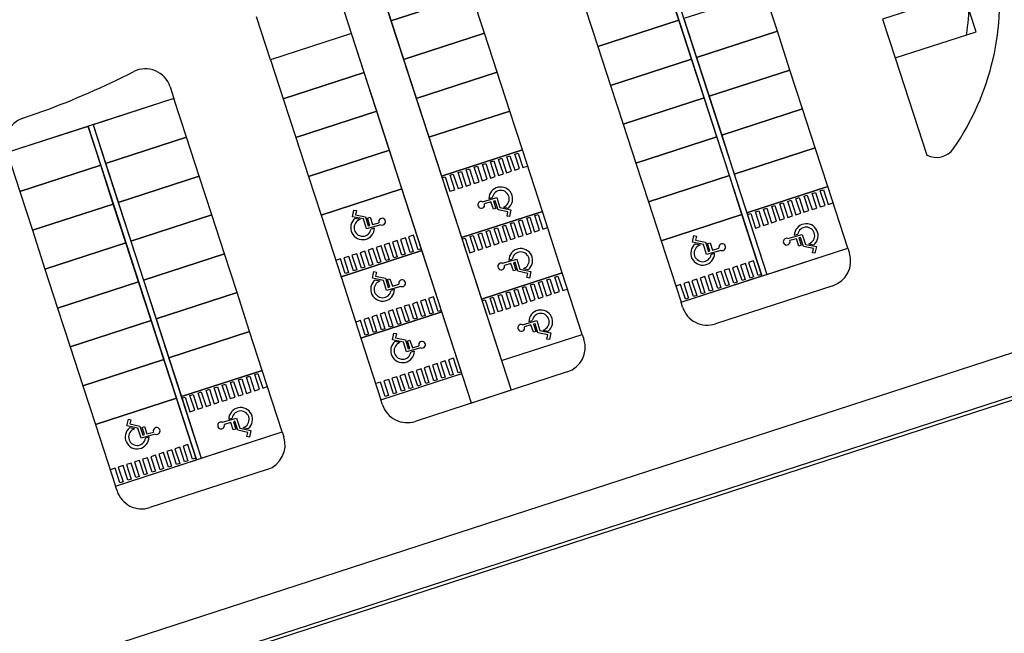
# Model space of a CAD drawing. Units: millimetres. Extents: x 0 to 15.7, y 0 to 7.5.
# Drawn here: x 10.1 to 10.2, y 5.7 to 5.8 of the extents above; entities that cross this region are included whole.
import ezdxf
from ezdxf.enums import TextEntityAlignment as Align

# ---------------------------------------------------------------- set-up
doc = ezdxf.new("R2010")
doc.units = ezdxf.units.MM
doc.header["$LTSCALE"] = 0.125
for name, color, linetype in [('croquis', 9, 'Continuous'), ('PPLANO', 1, 'Continuous'), ('TEXTOS-PPLANO', 52, 'Continuous')]:
    doc.layers.add(name, color=color, linetype=linetype)
doc.styles.add('T-P', font='ARIBLK.TTF', dxfattribs={"height": 0.0045})
doc.styles.add('TEX', font='ARIALN.TTF', dxfattribs={"height": 0.325})

# ---------------------------------------------------------------- blocks, each defined once
blk = doc.blocks.new('solapa60-90')
at = {"layer": 'croquis'}
for p, q in [((404.6963, 233.4718, 0), (405.5285, 230.9108, 0)), ((404.7172, 233.4786, 0), (405.5493, 230.9176, 0)), ((403.8048, 232.4646, 0), (404.4667, 230.4273, 0)), ((404.2996, 230.373, 0), (403.6645, 232.3278, 0)), ((403.852, 232.3193, 0), (404.426, 230.5526, 0)), ((403.4493, 231.8251, 0), (403.3902, 232.0069, 0)), ((403.7917, 231.9363, 0), (403.4493, 231.8251, 0)), ((404.2589, 230.4983, 0), (403.7917, 231.9363, 0)), ((406.0922, 231.8331, 0), (406.2257, 231.4223, 0)), ((403.0244, 231.7114, 0), (403.0405, 231.662, 0)), ((403.0405, 231.662, 0), (402.3348, 231.4327, 0)), ((402.4007, 231.5781, 0), (402.4864, 231.6079, 0)), ((402.6772, 231.5439, 0), (403.1356, 230.1333, 0)), ((402.6981, 231.5507, 0), (403.1564, 230.1401, 0)), ((404.5147, 231.4445, 0), (404.1723, 231.3332, 0)), ((404.4485, 231.4154, 0), (404.4622, 231.4198, 0)), ((404.4622, 231.4198, 0), (404.4822, 231.3582, 0)), ((404.4827, 231.4265, 0), (404.4964, 231.431, 0)), ((404.5027, 231.3649, 0), (404.4827, 231.4265, 0)), ((404.4964, 231.431, 0), (404.5164, 231.3693, 0)), ((404.5993, 231.1843, 0), (404.5147, 231.4445, 0)), ((404.5993, 231.1843, 0), (404.5147, 231.4445, 0)), ((404.3115, 231.3709, 0), (404.3252, 231.3753, 0)), ((404.3252, 231.3753, 0), (404.3452, 231.3137, 0)), ((404.3458, 231.382, 0), (404.3595, 231.3865, 0)), ((404.3658, 231.3204, 0), (404.3458, 231.382, 0)), ((404.3595, 231.3865, 0), (404.3795, 231.3248, 0)), ((404.38, 231.3931, 0), (404.3937, 231.3976, 0)), ((404.4, 231.3315, 0), (404.38, 231.3931, 0)), ((404.3937, 231.3976, 0), (404.4137, 231.336, 0)), ((404.4142, 231.4043, 0), (404.4279, 231.4087, 0)), ((404.4343, 231.3426, 0), (404.4142, 231.4043, 0)), ((404.4279, 231.4087, 0), (404.448, 231.3471, 0)), ((404.4685, 231.3538, 0), (404.4485, 231.4154, 0)), ((404.5164, 231.3693, 0), (404.537, 231.376, 0)), ((404.1723, 231.3332, 0), (404.2569, 231.073, 0)), ((404.2088, 231.3375, 0), (404.2225, 231.342, 0)), ((404.2288, 231.2759, 0), (404.2088, 231.3375, 0)), ((404.2225, 231.342, 0), (404.2425, 231.2803, 0)), ((404.243, 231.3486, 0), (404.2567, 231.3531, 0)), ((404.2631, 231.287, 0), (404.243, 231.3486, 0)), ((404.2567, 231.3531, 0), (404.2768, 231.2915, 0)), ((404.2773, 231.3598, 0), (404.291, 231.3642, 0)), ((404.2973, 231.2981, 0), (404.2773, 231.3598, 0)), ((404.291, 231.3642, 0), (404.311, 231.3026, 0)), ((404.3315, 231.3093, 0), (404.3115, 231.3709, 0)), ((404.4137, 231.336, 0), (404.4343, 231.3426, 0)), ((404.448, 231.3471, 0), (404.4685, 231.3538, 0)), ((404.4822, 231.3582, 0), (404.5027, 231.3649, 0)), ((404.1746, 231.3264, 0), (404.1883, 231.3309, 0)), ((404.1883, 231.3309, 0), (404.2083, 231.2692, 0)), ((404.2768, 231.2915, 0), (404.2973, 231.2981, 0)), ((404.311, 231.3026, 0), (404.3315, 231.3093, 0)), ((404.3452, 231.3137, 0), (404.3658, 231.3204, 0)), ((404.3795, 231.3248, 0), (404.4, 231.3315, 0)), ((404.0053, 231.279, 0), (403.6629, 231.1677, 0)), ((404.0898, 231.0188, 0), (404.0053, 231.279, 0)), ((404.2083, 231.2692, 0), (404.2288, 231.2759, 0)), ((404.2425, 231.2803, 0), (404.2631, 231.287, 0)), ((405.8072, 231.2891, 0), (405.4648, 231.1778, 0)), ((405.7067, 231.2489, 0), (405.7204, 231.2533, 0)), ((405.7204, 231.2533, 0), (405.7404, 231.1917, 0)), ((405.7409, 231.26, 0), (405.7546, 231.2644, 0)), ((405.7609, 231.1983, 0), (405.7409, 231.26, 0)), ((405.7546, 231.2644, 0), (405.7746, 231.2028, 0)), ((405.7752, 231.2711, 0), (405.7889, 231.2756, 0)), ((405.7952, 231.2095, 0), (405.7752, 231.2711, 0)), ((405.7889, 231.2756, 0), (405.8089, 231.2139, 0)), ((405.8917, 231.0289, 0), (405.8072, 231.2891, 0)), ((405.8917, 231.0289, 0), (405.8072, 231.2891, 0)), ((404.3461, 231.2249, 0), (404.4063, 231.2424, 0)), ((404.382, 231.224, 0), (404.3543, 231.216, 0)), ((404.3728, 231.2383, 0), (404.3877, 231.2426, 0)), ((404.3921, 231.1929, 0), (404.382, 231.224, 0)), ((404.3992, 231.2291, 0), (404.3923, 231.2271, 0)), ((404.3923, 231.2271, 0), (404.4023, 231.1962, 0)), ((404.4117, 231.1909, 0), (404.3992, 231.2291, 0)), ((404.4063, 231.2424, 0), (404.42, 231.2001, 0)), ((405.5697, 231.2044, 0), (405.5834, 231.2088, 0)), ((405.5834, 231.2088, 0), (405.6034, 231.1472, 0)), ((405.604, 231.2155, 0), (405.6177, 231.2199, 0)), ((405.624, 231.1539, 0), (405.604, 231.2155, 0)), ((405.6177, 231.2199, 0), (405.6377, 231.1583, 0)), ((405.6382, 231.2266, 0), (405.6519, 231.2311, 0)), ((405.6582, 231.165, 0), (405.6382, 231.2266, 0)), ((405.6519, 231.2311, 0), (405.6719, 231.1694, 0)), ((405.6724, 231.2377, 0), (405.6861, 231.2422, 0)), ((405.6925, 231.1761, 0), (405.6724, 231.2377, 0)), ((405.6861, 231.2422, 0), (405.7062, 231.1806, 0)), ((405.7267, 231.1872, 0), (405.7067, 231.2489, 0)), ((405.7746, 231.2028, 0), (405.7952, 231.2095, 0)), ((405.8089, 231.2139, 0), (405.8294, 231.2206, 0)), ((403.6629, 231.1677, 0), (403.7474, 230.9075, 0)), ((403.6629, 231.1677, 0), (403.7474, 230.9075, 0)), ((403.7958, 231.1617, 0), (403.8018, 231.1899, 0)), ((403.8018, 231.1899, 0), (403.8124, 231.1876, 0)), ((403.8124, 231.1876, 0), (403.8086, 231.17, 0)), ((403.8086, 231.17, 0), (403.8505, 231.1611, 0)), ((404.5993, 231.1843, 0), (404.2569, 231.073, 0)), ((404.2569, 231.073, 0), (404.5993, 231.1843, 0)), ((404.4023, 231.1962, 0), (404.3921, 231.1929, 0)), ((404.4535, 231.182, 0), (404.4117, 231.1909, 0)), ((404.42, 231.2001, 0), (404.4663, 231.1903, 0)), ((404.4343, 231.2026, 0), (404.4555, 231.1981, 0)), ((404.4498, 231.1644, 0), (404.4535, 231.182, 0)), ((404.4663, 231.1903, 0), (404.4603, 231.1621, 0)), ((404.5673, 231.1663, 0), (404.581, 231.1708, 0)), ((404.5873, 231.1047, 0), (404.5673, 231.1663, 0)), ((404.581, 231.1708, 0), (404.601, 231.1091, 0)), ((404.6838, 230.9241, 0), (404.5993, 231.1843, 0)), ((404.6838, 230.9241, 0), (404.5993, 231.1843, 0)), ((405.4439, 231.171, 0), (405.1015, 231.0598, 0)), ((405.5285, 230.9108, 0), (405.4439, 231.171, 0)), ((405.4648, 231.1778, 0), (405.5493, 230.9176, 0)), ((405.467, 231.171, 0), (405.4807, 231.1754, 0)), ((405.4807, 231.1754, 0), (405.5007, 231.1138, 0)), ((405.5013, 231.1821, 0), (405.5149, 231.1866, 0)), ((405.5213, 231.1205, 0), (405.5013, 231.1821, 0)), ((405.5149, 231.1866, 0), (405.535, 231.1249, 0)), ((405.5355, 231.1932, 0), (405.5492, 231.1977, 0)), ((405.5555, 231.1316, 0), (405.5355, 231.1932, 0)), ((405.5492, 231.1977, 0), (405.5692, 231.1361, 0)), ((405.5898, 231.1427, 0), (405.5697, 231.2044, 0)), ((405.6719, 231.1694, 0), (405.6925, 231.1761, 0)), ((405.7062, 231.1806, 0), (405.7267, 231.1872, 0)), ((405.7404, 231.1917, 0), (405.7609, 231.1983, 0)), ((403.8422, 231.1519, 0), (403.7958, 231.1617, 0)), ((403.8278, 231.1494, 0), (403.8067, 231.1539, 0)), ((403.8559, 231.1096, 0), (403.8422, 231.1519, 0)), ((403.8505, 231.1611, 0), (403.8629, 231.1229, 0)), ((403.9161, 231.1271, 0), (403.8559, 231.1096, 0)), ((403.8598, 231.1558, 0), (403.8701, 231.1591, 0)), ((403.8698, 231.1249, 0), (403.8598, 231.1558, 0)), ((403.8629, 231.1229, 0), (403.8698, 231.1249, 0)), ((403.8701, 231.1591, 0), (403.8802, 231.128, 0)), ((403.8802, 231.128, 0), (403.9079, 231.136, 0)), ((404.4303, 231.1218, 0), (404.444, 231.1263, 0)), ((404.444, 231.1263, 0), (404.464, 231.0646, 0)), ((404.4603, 231.1621, 0), (404.4498, 231.1644, 0)), ((404.4645, 231.1329, 0), (404.4782, 231.1374, 0)), ((404.4846, 231.0713, 0), (404.4645, 231.1329, 0)), ((404.4782, 231.1374, 0), (404.4983, 231.0758, 0)), ((404.4988, 231.1441, 0), (404.5125, 231.1485, 0)), ((404.5188, 231.0824, 0), (404.4988, 231.1441, 0)), ((404.5125, 231.1485, 0), (404.5325, 231.0869, 0)), ((404.533, 231.1552, 0), (404.5467, 231.1596, 0)), ((404.553, 231.0936, 0), (404.533, 231.1552, 0)), ((404.5467, 231.1596, 0), (404.5667, 231.098, 0)), ((405.535, 231.1249, 0), (405.5555, 231.1316, 0)), ((405.5692, 231.1361, 0), (405.5898, 231.1427, 0)), ((405.6034, 231.1472, 0), (405.624, 231.1539, 0)), ((405.6377, 231.1583, 0), (405.6582, 231.165, 0)), ((403.8893, 231.1137, 0), (403.8745, 231.1094, 0)), ((404.0539, 231.0828, 0), (404.0333, 231.0761, 0)), ((404.0739, 231.0211, 0), (404.0539, 231.0828, 0)), ((404.3276, 231.0884, 0), (404.3413, 231.0929, 0)), ((404.3476, 231.0268, 0), (404.3276, 231.0884, 0)), ((404.3413, 231.0929, 0), (404.3613, 231.0313, 0)), ((404.3618, 231.0996, 0), (404.3755, 231.104, 0)), ((404.3819, 231.0379, 0), (404.3618, 231.0996, 0)), ((404.3755, 231.104, 0), (404.3956, 231.0424, 0)), ((404.3961, 231.1107, 0), (404.4098, 231.1151, 0)), ((404.4161, 231.0491, 0), (404.3961, 231.1107, 0)), ((404.4098, 231.1151, 0), (404.4298, 231.0535, 0)), ((404.4503, 231.0602, 0), (404.4303, 231.1218, 0)), ((404.4983, 231.0758, 0), (404.5188, 231.0824, 0)), ((404.5325, 231.0869, 0), (404.553, 231.0936, 0)), ((404.5667, 231.098, 0), (404.5873, 231.1047, 0)), ((404.601, 231.1091, 0), (404.6215, 231.1158, 0)), ((405.5007, 231.1138, 0), (405.5213, 231.1205, 0)), ((405.6385, 231.0694, 0), (405.6987, 231.0869, 0)), ((405.6653, 231.0828, 0), (405.6801, 231.0872, 0)), ((405.6987, 231.0869, 0), (405.7124, 231.0447, 0)), ((403.9512, 231.0494, 0), (403.9306, 231.0427, 0)), ((403.9306, 231.0427, 0), (403.9506, 230.9811, 0)), ((403.9712, 230.9878, 0), (403.9512, 231.0494, 0)), ((403.9854, 231.0605, 0), (403.9648, 231.0539, 0)), ((403.9648, 231.0539, 0), (403.9849, 230.9922, 0)), ((404.0054, 230.9989, 0), (403.9854, 231.0605, 0)), ((404.0196, 231.0717, 0), (403.9991, 231.065, 0)), ((403.9991, 231.065, 0), (404.0191, 231.0033, 0)), ((404.0397, 231.01, 0), (404.0196, 231.0717, 0)), ((404.0333, 231.0761, 0), (404.0533, 231.0145, 0)), ((404.2569, 231.073, 0), (404.3414, 230.8128, 0)), ((404.2591, 231.0662, 0), (404.2728, 231.0706, 0)), ((404.2728, 231.0706, 0), (404.2928, 231.009, 0)), ((404.2934, 231.0773, 0), (404.3071, 231.0818, 0)), ((404.3134, 231.0157, 0), (404.2934, 231.0773, 0)), ((404.3071, 231.0818, 0), (404.3271, 231.0201, 0)), ((404.3956, 231.0424, 0), (404.4161, 231.0491, 0)), ((404.4298, 231.0535, 0), (404.4503, 231.0602, 0)), ((404.464, 231.0646, 0), (404.4846, 231.0713, 0)), ((405.1015, 231.0598, 0), (405.1861, 230.7996, 0)), ((405.1015, 231.0598, 0), (405.1861, 230.7996, 0)), ((405.2345, 231.0538, 0), (405.2405, 231.082, 0)), ((405.2808, 231.0439, 0), (405.2345, 231.0538, 0)), ((405.2405, 231.082, 0), (405.251, 231.0797, 0)), ((405.2665, 231.0415, 0), (405.2453, 231.046, 0)), ((405.251, 231.0797, 0), (405.2473, 231.0621, 0)), ((405.2473, 231.0621, 0), (405.2891, 231.0532, 0)), ((405.2945, 231.0017, 0), (405.2808, 231.0439, 0)), ((405.2891, 231.0532, 0), (405.3016, 231.015, 0)), ((405.2985, 231.0478, 0), (405.3087, 231.0512, 0)), ((405.3085, 231.017, 0), (405.2985, 231.0478, 0)), ((405.3087, 231.0512, 0), (405.3188, 231.02, 0)), ((405.6744, 231.0686, 0), (405.6467, 231.0606, 0)), ((405.6845, 231.0375, 0), (405.6744, 231.0686, 0)), ((405.6948, 231.0408, 0), (405.6845, 231.0375, 0)), ((405.6917, 231.0736, 0), (405.6848, 231.0716, 0)), ((405.6848, 231.0716, 0), (405.6948, 231.0408, 0)), ((405.7041, 231.0355, 0), (405.6917, 231.0736, 0)), ((405.7124, 231.0447, 0), (405.7588, 231.0349, 0)), ((405.7268, 231.0472, 0), (405.7479, 231.0427, 0)), ((404.0898, 231.0188, 0), (403.7474, 230.9075, 0)), ((403.7474, 230.9075, 0), (404.0898, 231.0188, 0)), ((403.8142, 231.0049, 0), (403.7937, 230.9982, 0)), ((403.8342, 230.9433, 0), (403.8142, 231.0049, 0)), ((403.8484, 231.016, 0), (403.8279, 231.0094, 0)), ((403.8279, 231.0094, 0), (403.8479, 230.9477, 0)), ((403.8685, 230.9544, 0), (403.8484, 231.016, 0)), ((403.8827, 231.0272, 0), (403.8621, 231.0205, 0)), ((403.8621, 231.0205, 0), (403.8822, 230.9589, 0)), ((403.9027, 230.9655, 0), (403.8827, 231.0272, 0)), ((403.9169, 231.0383, 0), (403.8964, 231.0316, 0)), ((403.8964, 231.0316, 0), (403.9164, 230.97, 0)), ((403.9369, 230.9767, 0), (403.9169, 231.0383, 0)), ((404.0191, 231.0033, 0), (404.0054, 230.9989, 0)), ((404.0533, 231.0145, 0), (404.0397, 231.01, 0)), ((404.0876, 231.0256, 0), (404.0739, 231.0211, 0)), ((404.1744, 230.7585, 0), (404.0898, 231.0188, 0)), ((404.2928, 231.009, 0), (404.3134, 231.0157, 0)), ((404.3271, 231.0201, 0), (404.3476, 231.0268, 0)), ((404.3613, 231.0313, 0), (404.3819, 231.0379, 0)), ((405.1861, 230.7996, 0), (405.8917, 231.0289, 0)), ((405.3547, 231.0192, 0), (405.2945, 231.0017, 0)), ((405.3016, 231.015, 0), (405.3085, 231.017, 0)), ((405.328, 231.0058, 0), (405.3131, 231.0015, 0)), ((405.3188, 231.02, 0), (405.3465, 231.0281, 0)), ((405.5493, 230.9176, 0), (405.8917, 231.0289, 0)), ((405.746, 231.0266, 0), (405.7041, 231.0355, 0)), ((405.7422, 231.009, 0), (405.746, 231.0266, 0)), ((405.7528, 231.0067, 0), (405.7422, 231.009, 0)), ((405.7588, 231.0349, 0), (405.7528, 231.0067, 0)), ((405.8917, 231.0289, 0), (405.8985, 231.008, 0)), ((403.7457, 230.9827, 0), (403.7252, 230.976, 0)), ((403.7657, 230.921, 0), (403.7457, 230.9827, 0)), ((403.78, 230.9938, 0), (403.7594, 230.9871, 0)), ((403.7594, 230.9871, 0), (403.7794, 230.9255, 0)), ((403.8, 230.9322, 0), (403.78, 230.9938, 0)), ((403.7937, 230.9982, 0), (403.8137, 230.9366, 0)), ((403.8822, 230.9589, 0), (403.8685, 230.9544, 0)), ((403.9164, 230.97, 0), (403.9027, 230.9655, 0)), ((403.9506, 230.9811, 0), (403.9369, 230.9767, 0)), ((403.9849, 230.9922, 0), (403.9712, 230.9878, 0)), ((404.4306, 230.9646, 0), (404.4908, 230.9821, 0)), ((404.4665, 230.9638, 0), (404.4388, 230.9558, 0)), ((404.4574, 230.978, 0), (404.4722, 230.9824, 0)), ((404.4766, 230.9327, 0), (404.4665, 230.9638, 0)), ((404.4838, 230.9689, 0), (404.4769, 230.9668, 0)), ((404.4769, 230.9668, 0), (404.4869, 230.936, 0)), ((404.4962, 230.9307, 0), (404.4838, 230.9689, 0)), ((404.4908, 230.9821, 0), (404.5045, 230.9399, 0)), ((405.4583, 230.9637, 0), (405.4377, 230.9571, 0)), ((405.4783, 230.9021, 0), (405.4583, 230.9637, 0)), ((405.4925, 230.9749, 0), (405.472, 230.9682, 0)), ((405.472, 230.9682, 0), (405.492, 230.9066, 0)), ((405.5125, 230.9132, 0), (405.4925, 230.9749, 0)), ((407.6409, 230.9276, 0), (402.0019, 229.0954, 0)), ((403.7794, 230.9255, 0), (403.7657, 230.921, 0)), ((403.8137, 230.9366, 0), (403.8, 230.9322, 0)), ((403.8479, 230.9477, 0), (403.8342, 230.9433, 0)), ((403.8804, 230.9015, 0), (403.8864, 230.9297, 0)), ((403.8864, 230.9297, 0), (403.8969, 230.9274, 0)), ((403.8969, 230.9274, 0), (403.8932, 230.9098, 0)), ((404.6838, 230.9241, 0), (404.3414, 230.8128, 0)), ((404.3414, 230.8128, 0), (404.6838, 230.9241, 0)), ((404.4869, 230.936, 0), (404.4766, 230.9327, 0)), ((404.5381, 230.9218, 0), (404.4962, 230.9307, 0)), ((404.5045, 230.9399, 0), (404.5509, 230.9301, 0)), ((404.5189, 230.9424, 0), (404.54, 230.9379, 0)), ((404.5343, 230.9042, 0), (404.5381, 230.9218, 0)), ((404.5509, 230.9301, 0), (404.5449, 230.9019, 0)), ((404.7684, 230.6639, 0), (404.6838, 230.9241, 0)), ((404.7684, 230.6639, 0), (404.6838, 230.9241, 0)), ((405.3213, 230.9192, 0), (405.3008, 230.9126, 0)), ((405.3413, 230.8576, 0), (405.3213, 230.9192, 0)), ((405.3556, 230.9304, 0), (405.335, 230.9237, 0)), ((405.335, 230.9237, 0), (405.355, 230.8621, 0)), ((405.3756, 230.8687, 0), (405.3556, 230.9304, 0)), ((405.3898, 230.9415, 0), (405.3692, 230.9348, 0)), ((405.3692, 230.9348, 0), (405.3893, 230.8732, 0)), ((405.4098, 230.8799, 0), (405.3898, 230.9415, 0)), ((405.424, 230.9526, 0), (405.4035, 230.9459, 0)), ((405.4035, 230.9459, 0), (405.4235, 230.8843, 0)), ((405.4441, 230.891, 0), (405.424, 230.9526, 0)), ((405.4377, 230.9571, 0), (405.4578, 230.8954, 0)), ((405.5262, 230.9177, 0), (405.5125, 230.9132, 0)), ((403.7474, 230.9075, 0), (403.832, 230.6473, 0)), ((403.7474, 230.9075, 0), (403.832, 230.6473, 0)), ((403.9267, 230.8916, 0), (403.8804, 230.9015, 0)), ((403.9124, 230.8892, 0), (403.8912, 230.8937, 0)), ((403.8932, 230.9098, 0), (403.935, 230.9009, 0)), ((403.9404, 230.8494, 0), (403.9267, 230.8916, 0)), ((403.935, 230.9009, 0), (403.9475, 230.8627, 0)), ((403.9444, 230.8956, 0), (403.9546, 230.8989, 0)), ((403.9544, 230.8647, 0), (403.9444, 230.8956, 0)), ((403.9546, 230.8989, 0), (403.9648, 230.8678, 0)), ((403.9648, 230.8678, 0), (403.9924, 230.8758, 0)), ((404.5449, 230.9019, 0), (404.5343, 230.9042, 0)), ((404.5491, 230.8727, 0), (404.5628, 230.8772, 0)), ((404.5628, 230.8772, 0), (404.5828, 230.8156, 0)), ((404.5833, 230.8839, 0), (404.597, 230.8883, 0)), ((404.6034, 230.8222, 0), (404.5833, 230.8839, 0)), ((404.597, 230.8883, 0), (404.6171, 230.8267, 0)), ((404.6176, 230.895, 0), (404.6313, 230.8994, 0)), ((404.6376, 230.8334, 0), (404.6176, 230.895, 0)), ((404.6313, 230.8994, 0), (404.6513, 230.8378, 0)), ((404.6518, 230.9061, 0), (404.6655, 230.9106, 0)), ((404.6718, 230.8445, 0), (404.6518, 230.9061, 0)), ((404.6655, 230.9106, 0), (404.6855, 230.8489, 0)), ((405.1844, 230.8747, 0), (405.1638, 230.8681, 0)), ((405.2044, 230.8131, 0), (405.1844, 230.8747, 0)), ((405.1861, 230.7996, 0), (405.5285, 230.9108, 0)), ((405.2186, 230.8859, 0), (405.1981, 230.8792, 0)), ((405.1981, 230.8792, 0), (405.2181, 230.8176, 0)), ((405.2386, 230.8242, 0), (405.2186, 230.8859, 0)), ((405.2528, 230.897, 0), (405.2323, 230.8903, 0)), ((405.2323, 230.8903, 0), (405.2523, 230.8287, 0)), ((405.2729, 230.8354, 0), (405.2528, 230.897, 0)), ((405.2871, 230.9081, 0), (405.2665, 230.9014, 0)), ((405.2665, 230.9014, 0), (405.2866, 230.8398, 0)), ((405.3071, 230.8465, 0), (405.2871, 230.9081, 0)), ((405.3008, 230.9126, 0), (405.3208, 230.8509, 0)), ((405.4235, 230.8843, 0), (405.4098, 230.8799, 0)), ((405.4578, 230.8954, 0), (405.4441, 230.891, 0)), ((405.492, 230.9066, 0), (405.4783, 230.9021, 0)), ((404.0006, 230.8669, 0), (403.9404, 230.8494, 0)), ((403.9475, 230.8627, 0), (403.9544, 230.8647, 0)), ((403.9739, 230.8535, 0), (403.959, 230.8492, 0)), ((404.4121, 230.8282, 0), (404.4258, 230.8327, 0)), ((404.4258, 230.8327, 0), (404.4459, 230.7711, 0)), ((404.4464, 230.8394, 0), (404.4601, 230.8438, 0)), ((404.4664, 230.7777, 0), (404.4464, 230.8394, 0)), ((404.4601, 230.8438, 0), (404.4801, 230.7822, 0)), ((404.4806, 230.8505, 0), (404.4943, 230.8549, 0)), ((404.5006, 230.7889, 0), (404.4806, 230.8505, 0)), ((404.4943, 230.8549, 0), (404.5143, 230.7933, 0)), ((404.5149, 230.8616, 0), (404.5285, 230.8661, 0)), ((404.5349, 230.8, 0), (404.5149, 230.8616, 0)), ((404.5285, 230.8661, 0), (404.5486, 230.8044, 0)), ((404.5691, 230.8111, 0), (404.5491, 230.8727, 0)), ((404.6171, 230.8267, 0), (404.6376, 230.8334, 0)), ((404.6513, 230.8378, 0), (404.6718, 230.8445, 0)), ((404.6855, 230.8489, 0), (404.7061, 230.8556, 0)), ((405.2866, 230.8398, 0), (405.2729, 230.8354, 0)), ((405.3208, 230.8509, 0), (405.3071, 230.8465, 0)), ((405.828, 230.8696, 0), (405.3312, 230.7082, 0)), ((405.355, 230.8621, 0), (405.3413, 230.8576, 0)), ((405.3893, 230.8732, 0), (405.3756, 230.8687, 0)), ((404.0699, 230.8003, 0), (404.0494, 230.7936, 0)), ((404.0494, 230.7936, 0), (404.0694, 230.732, 0)), ((404.09, 230.7387, 0), (404.0699, 230.8003, 0)), ((404.1042, 230.8114, 0), (404.0836, 230.8048, 0)), ((404.0836, 230.8048, 0), (404.1037, 230.7431, 0)), ((404.1242, 230.7498, 0), (404.1042, 230.8114, 0)), ((404.1384, 230.8226, 0), (404.1179, 230.8159, 0)), ((404.1179, 230.8159, 0), (404.1379, 230.7543, 0)), ((404.1584, 230.7609, 0), (404.1384, 230.8226, 0)), ((404.3414, 230.8128, 0), (404.426, 230.5526, 0)), ((404.3437, 230.806, 0), (404.3574, 230.8104, 0)), ((404.3574, 230.8104, 0), (404.3774, 230.7488, 0)), ((404.3779, 230.8171, 0), (404.3916, 230.8216, 0)), ((404.3979, 230.7555, 0), (404.3779, 230.8171, 0)), ((404.3916, 230.8216, 0), (404.4116, 230.7599, 0)), ((404.4322, 230.7666, 0), (404.4121, 230.8282, 0)), ((404.5143, 230.7933, 0), (404.5349, 230.8, 0)), ((404.5486, 230.8044, 0), (404.5691, 230.8111, 0)), ((404.5828, 230.8156, 0), (404.6034, 230.8222, 0)), ((405.1929, 230.7787, 0), (405.1861, 230.7996, 0)), ((405.2181, 230.8176, 0), (405.2044, 230.8131, 0)), ((405.2523, 230.8287, 0), (405.2386, 230.8242, 0)), ((407.7369, 230.7741, 0), (402.0144, 228.9147, 0)), ((407.7369, 230.7741, 0), (402.0144, 228.9147, 0)), ((407.7277, 230.7559, 0), (402.0325, 228.9055, 0)), ((404.1744, 230.7585, 0), (403.832, 230.6473, 0)), ((403.832, 230.6473, 0), (404.1744, 230.7585, 0)), ((403.933, 230.7558, 0), (403.9124, 230.7491, 0)), ((403.9124, 230.7491, 0), (403.9325, 230.6875, 0)), ((403.953, 230.6942, 0), (403.933, 230.7558, 0)), ((403.9672, 230.7669, 0), (403.9467, 230.7603, 0)), ((403.9467, 230.7603, 0), (403.9667, 230.6986, 0)), ((403.9872, 230.7053, 0), (403.9672, 230.7669, 0)), ((404.0015, 230.7781, 0), (403.9809, 230.7714, 0)), ((403.9809, 230.7714, 0), (404.0009, 230.7098, 0)), ((404.0215, 230.7164, 0), (404.0015, 230.7781, 0)), ((404.0357, 230.7892, 0), (404.0152, 230.7825, 0)), ((404.0152, 230.7825, 0), (404.0352, 230.7209, 0)), ((404.0557, 230.7276, 0), (404.0357, 230.7892, 0)), ((404.1379, 230.7543, 0), (404.1242, 230.7498, 0)), ((404.1721, 230.7654, 0), (404.1584, 230.7609, 0)), ((404.2589, 230.4983, 0), (404.1744, 230.7585, 0)), ((404.3774, 230.7488, 0), (404.3979, 230.7555, 0)), ((404.4116, 230.7599, 0), (404.4322, 230.7666, 0)), ((404.4459, 230.7711, 0), (404.4664, 230.7777, 0)), ((404.4801, 230.7822, 0), (404.5006, 230.7889, 0)), ((403.8303, 230.7224, 0), (403.8097, 230.7158, 0)), ((403.8503, 230.6608, 0), (403.8303, 230.7224, 0)), ((403.8645, 230.7336, 0), (403.844, 230.7269, 0)), ((403.844, 230.7269, 0), (403.864, 230.6653, 0)), ((403.8845, 230.6719, 0), (403.8645, 230.7336, 0)), ((403.8987, 230.7447, 0), (403.8782, 230.738, 0)), ((403.8782, 230.738, 0), (403.8982, 230.6764, 0)), ((403.9188, 230.6831, 0), (403.8987, 230.7447, 0)), ((404.0009, 230.7098, 0), (403.9872, 230.7053, 0)), ((404.0352, 230.7209, 0), (404.0215, 230.7164, 0)), ((404.0694, 230.732, 0), (404.0557, 230.7276, 0)), ((404.1037, 230.7431, 0), (404.09, 230.7387, 0)), ((404.5152, 230.7044, 0), (404.5754, 230.7219, 0)), ((404.5419, 230.7178, 0), (404.5568, 230.7222, 0)), ((404.5683, 230.7086, 0), (404.5614, 230.7066, 0)), ((404.5807, 230.6705, 0), (404.5683, 230.7086, 0)), ((404.5754, 230.7219, 0), (404.5891, 230.6797, 0)), ((403.8982, 230.6764, 0), (403.8845, 230.6719, 0)), ((403.9325, 230.6875, 0), (403.9188, 230.6831, 0)), ((403.9667, 230.6986, 0), (403.953, 230.6942, 0)), ((403.9649, 230.6413, 0), (403.9709, 230.6695, 0)), ((403.9709, 230.6695, 0), (403.9815, 230.6672, 0)), ((403.9815, 230.6672, 0), (403.9777, 230.6496, 0)), ((404.551, 230.7036, 0), (404.5234, 230.6956, 0)), ((404.5612, 230.6725, 0), (404.551, 230.7036, 0)), ((404.5714, 230.6758, 0), (404.5612, 230.6725, 0)), ((404.5614, 230.7066, 0), (404.5714, 230.6758, 0)), ((404.6226, 230.6616, 0), (404.5807, 230.6705, 0)), ((404.5891, 230.6797, 0), (404.6354, 230.6699, 0)), ((404.6034, 230.6822, 0), (404.6246, 230.6777, 0)), ((404.6354, 230.6699, 0), (404.6294, 230.6417, 0)), ((403.832, 230.6473, 0), (403.9165, 230.3871, 0)), ((403.832, 230.6473, 0), (403.9165, 230.3871, 0)), ((403.864, 230.6653, 0), (403.8503, 230.6608, 0)), ((404.0113, 230.6314, 0), (403.9649, 230.6413, 0)), ((403.9969, 230.629, 0), (403.9758, 230.6335, 0)), ((403.9777, 230.6496, 0), (404.0196, 230.6407, 0)), ((404.025, 230.5892, 0), (404.0113, 230.6314, 0)), ((404.0196, 230.6407, 0), (404.032, 230.6025, 0)), ((404.0289, 230.6353, 0), (404.0392, 230.6387, 0)), ((404.0389, 230.6045, 0), (404.0289, 230.6353, 0)), ((404.0392, 230.6387, 0), (404.0493, 230.6075, 0)), ((404.426, 230.5526, 0), (404.7684, 230.6639, 0)), ((404.426, 230.5526, 0), (404.7684, 230.6639, 0)), ((404.6189, 230.644, 0), (404.6226, 230.6616, 0)), ((404.6294, 230.6417, 0), (404.6189, 230.644, 0)), ((404.7684, 230.6639, 0), (404.7752, 230.643, 0)), ((404.0852, 230.6067, 0), (404.025, 230.5892, 0)), ((404.032, 230.6025, 0), (404.0389, 230.6045, 0)), ((404.0584, 230.5933, 0), (404.0436, 230.589, 0)), ((404.0493, 230.6075, 0), (404.077, 230.6156, 0)), ((404.1887, 230.5512, 0), (404.1682, 230.5446, 0)), ((404.1682, 230.5446, 0), (404.1882, 230.4829, 0)), ((404.2087, 230.4896, 0), (404.1887, 230.5512, 0)), ((404.223, 230.5624, 0), (404.2024, 230.5557, 0)), ((404.2024, 230.5557, 0), (404.2224, 230.4941, 0)), ((404.243, 230.5007, 0), (404.223, 230.5624, 0)), ((403.4143, 230.5116, 0), (403.0719, 230.4003, 0)), ((403.4988, 230.2514, 0), (403.4143, 230.5116, 0)), ((403.4988, 230.2514, 0), (403.4143, 230.5116, 0)), ((404.0518, 230.5067, 0), (404.0312, 230.5001, 0)), ((404.0312, 230.5001, 0), (404.0513, 230.4384, 0)), ((404.0718, 230.4451, 0), (404.0518, 230.5067, 0)), ((404.7047, 230.5046, 0), (404.0617, 230.2957, 0)), ((404.086, 230.5179, 0), (404.0655, 230.5112, 0)), ((404.0655, 230.5112, 0), (404.0855, 230.4496, 0)), ((404.106, 230.4562, 0), (404.086, 230.5179, 0)), ((404.1202, 230.529, 0), (404.0997, 230.5223, 0)), ((404.0997, 230.5223, 0), (404.1197, 230.4607, 0)), ((404.1403, 230.4674, 0), (404.1202, 230.529, 0)), ((404.1545, 230.5401, 0), (404.1339, 230.5334, 0)), ((404.1339, 230.5334, 0), (404.154, 230.4718, 0)), ((404.1745, 230.4785, 0), (404.1545, 230.5401, 0)), ((404.2567, 230.5052, 0), (404.243, 230.5007, 0)), ((403.2795, 230.4602, 0), (403.2932, 230.4647, 0)), ((403.2996, 230.3986, 0), (403.2795, 230.4602, 0)), ((403.2932, 230.4647, 0), (403.3133, 230.4031, 0)), ((403.3138, 230.4714, 0), (403.3275, 230.4758, 0)), ((403.3338, 230.4097, 0), (403.3138, 230.4714, 0)), ((403.3275, 230.4758, 0), (403.3475, 230.4142, 0)), ((403.348, 230.4825, 0), (403.3617, 230.4869, 0)), ((403.368, 230.4209, 0), (403.348, 230.4825, 0)), ((403.3617, 230.4869, 0), (403.3817, 230.4253, 0)), ((403.3823, 230.4936, 0), (403.396, 230.4981, 0)), ((403.4023, 230.432, 0), (403.3823, 230.4936, 0)), ((403.396, 230.4981, 0), (403.416, 230.4364, 0)), ((403.9148, 230.4622, 0), (403.8943, 230.4556, 0)), ((403.9348, 230.4006, 0), (403.9148, 230.4622, 0)), ((403.9165, 230.3871, 0), (404.2589, 230.4983, 0)), ((403.9165, 230.3871, 0), (404.2589, 230.4983, 0)), ((403.9491, 230.4734, 0), (403.9285, 230.4667, 0)), ((403.9285, 230.4667, 0), (403.9485, 230.4051, 0)), ((403.9691, 230.4117, 0), (403.9491, 230.4734, 0)), ((403.9833, 230.4845, 0), (403.9628, 230.4778, 0)), ((403.9628, 230.4778, 0), (403.9828, 230.4162, 0)), ((404.0033, 230.4229, 0), (403.9833, 230.4845, 0)), ((404.0175, 230.4956, 0), (403.997, 230.4889, 0)), ((403.997, 230.4889, 0), (404.017, 230.4273, 0)), ((404.0376, 230.434, 0), (404.0175, 230.4956, 0)), ((404.1197, 230.4607, 0), (404.106, 230.4562, 0)), ((404.154, 230.4718, 0), (404.1403, 230.4674, 0)), ((404.1882, 230.4829, 0), (404.1745, 230.4785, 0)), ((404.2224, 230.4941, 0), (404.2087, 230.4896, 0)), ((403.1426, 230.4157, 0), (403.1563, 230.4202, 0)), ((403.1626, 230.3541, 0), (403.1426, 230.4157, 0)), ((403.1563, 230.4202, 0), (403.1763, 230.3586, 0)), ((403.1768, 230.4269, 0), (403.1905, 230.4313, 0)), ((403.1969, 230.3652, 0), (403.1768, 230.4269, 0)), ((403.1905, 230.4313, 0), (403.2106, 230.3697, 0)), ((403.2111, 230.438, 0), (403.2248, 230.4424, 0)), ((403.2311, 230.3764, 0), (403.2111, 230.438, 0)), ((403.2248, 230.4424, 0), (403.2448, 230.3808, 0)), ((403.2453, 230.4491, 0), (403.259, 230.4536, 0)), ((403.2653, 230.3875, 0), (403.2453, 230.4491, 0)), ((403.259, 230.4536, 0), (403.279, 230.3919, 0)), ((403.3475, 230.4142, 0), (403.368, 230.4209, 0)), ((403.3817, 230.4253, 0), (403.4023, 230.432, 0)), ((403.416, 230.4364, 0), (403.4365, 230.4431, 0)), ((403.9828, 230.4162, 0), (403.9691, 230.4117, 0)), ((404.017, 230.4273, 0), (404.0033, 230.4229, 0)), ((404.0513, 230.4384, 0), (404.0376, 230.434, 0)), ((404.0855, 230.4496, 0), (404.0718, 230.4451, 0)), ((404.4667, 230.4273, 0), (404.2996, 230.373, 0)), ((403.051, 230.3935, 0), (402.7086, 230.2823, 0)), ((403.1356, 230.1333, 0), (403.051, 230.3935, 0)), ((403.0719, 230.4003, 0), (403.1564, 230.1401, 0)), ((403.0741, 230.3935, 0), (403.0878, 230.3979, 0)), ((403.0878, 230.3979, 0), (403.1078, 230.3363, 0)), ((403.1084, 230.4046, 0), (403.1221, 230.4091, 0)), ((403.1284, 230.343, 0), (403.1084, 230.4046, 0)), ((403.1221, 230.4091, 0), (403.1421, 230.3474, 0)), ((403.2106, 230.3697, 0), (403.2311, 230.3764, 0)), ((403.2448, 230.3808, 0), (403.2653, 230.3875, 0)), ((403.279, 230.3919, 0), (403.2996, 230.3986, 0)), ((403.3133, 230.4031, 0), (403.3338, 230.4097, 0)), ((403.9233, 230.3662, 0), (403.9165, 230.3871, 0)), ((403.9485, 230.4051, 0), (403.9348, 230.4006, 0)), ((403.1078, 230.3363, 0), (403.1284, 230.343, 0)), ((403.1421, 230.3474, 0), (403.1626, 230.3541, 0)), ((403.1763, 230.3586, 0), (403.1969, 230.3652, 0)), ((402.8416, 230.2763, 0), (402.8476, 230.3045, 0)), ((402.8476, 230.3045, 0), (402.8581, 230.3022, 0)), ((402.8581, 230.3022, 0), (402.8544, 230.2846, 0)), ((403.2456, 230.2919, 0), (403.3058, 230.3094, 0)), ((403.2815, 230.2911, 0), (403.2538, 230.2831, 0)), ((403.2724, 230.3053, 0), (403.2872, 230.3097, 0)), ((403.2916, 230.26, 0), (403.2815, 230.2911, 0)), ((403.2988, 230.2961, 0), (403.2919, 230.2941, 0)), ((403.2919, 230.2941, 0), (403.3019, 230.2633, 0)), ((403.3112, 230.258, 0), (403.2988, 230.2961, 0)), ((403.3058, 230.3094, 0), (403.3195, 230.2672, 0)), ((402.7086, 230.2823, 0), (402.7932, 230.0221, 0)), ((402.7086, 230.2823, 0), (402.7932, 230.0221, 0)), ((402.7932, 230.0221, 0), (403.4988, 230.2514, 0)), ((402.8879, 230.2664, 0), (402.8416, 230.2763, 0)), ((402.8736, 230.264, 0), (402.8524, 230.2685, 0)), ((402.8544, 230.2846, 0), (402.8962, 230.2757, 0)), ((402.9016, 230.2242, 0), (402.8879, 230.2664, 0)), ((402.8962, 230.2757, 0), (402.9087, 230.2375, 0)), ((402.9056, 230.2703, 0), (402.9158, 230.2737, 0)), ((402.9156, 230.2395, 0), (402.9056, 230.2703, 0)), ((402.9158, 230.2737, 0), (402.9259, 230.2425, 0)), ((402.9259, 230.2425, 0), (402.9536, 230.2506, 0)), ((403.1564, 230.1401, 0), (403.4988, 230.2514, 0)), ((403.3019, 230.2633, 0), (403.2916, 230.26, 0)), ((403.3531, 230.2491, 0), (403.3112, 230.258, 0)), ((403.3195, 230.2672, 0), (403.3659, 230.2574, 0)), ((403.3339, 230.2697, 0), (403.355, 230.2652, 0)), ((403.3659, 230.2574, 0), (403.3599, 230.2292, 0)), ((403.4988, 230.2514, 0), (403.5056, 230.2305, 0)), ((402.9618, 230.2417, 0), (402.9016, 230.2242, 0)), ((402.9087, 230.2375, 0), (402.9156, 230.2395, 0)), ((402.9351, 230.2283, 0), (402.9202, 230.224, 0)), ((403.3493, 230.2315, 0), (403.3531, 230.2491, 0)), ((403.3599, 230.2292, 0), (403.3493, 230.2315, 0)), ((403.0311, 230.1751, 0), (403.0106, 230.1684, 0)), ((403.0106, 230.1684, 0), (403.0306, 230.1068, 0)), ((403.0512, 230.1135, 0), (403.0311, 230.1751, 0)), ((403.0654, 230.1862, 0), (403.0448, 230.1796, 0)), ((403.0448, 230.1796, 0), (403.0649, 230.1179, 0)), ((403.0854, 230.1246, 0), (403.0654, 230.1862, 0)), ((403.0996, 230.1974, 0), (403.0791, 230.1907, 0)), ((403.0791, 230.1907, 0), (403.0991, 230.1291, 0)), ((403.1196, 230.1357, 0), (403.0996, 230.1974, 0)), ((402.7932, 230.0221, 0), (403.1356, 230.1333, 0)), ((402.8942, 230.1306, 0), (402.8736, 230.1239, 0)), ((402.9142, 230.069, 0), (402.8942, 230.1306, 0)), ((402.9284, 230.1417, 0), (402.9079, 230.1351, 0)), ((402.9079, 230.1351, 0), (402.9279, 230.0734, 0)), ((402.9484, 230.0801, 0), (402.9284, 230.1417, 0)), ((402.9627, 230.1529, 0), (402.9421, 230.1462, 0)), ((402.9421, 230.1462, 0), (402.9621, 230.0846, 0)), ((402.9827, 230.0912, 0), (402.9627, 230.1529, 0)), ((402.9969, 230.164, 0), (402.9764, 230.1573, 0)), ((402.9764, 230.1573, 0), (402.9964, 230.0957, 0)), ((403.0169, 230.1024, 0), (402.9969, 230.164, 0)), ((403.0991, 230.1291, 0), (403.0854, 230.1246, 0)), ((403.1333, 230.1402, 0), (403.1196, 230.1357, 0)), ((402.7915, 230.0972, 0), (402.7709, 230.0906, 0)), ((402.8115, 230.0356, 0), (402.7915, 230.0972, 0)), ((402.8257, 230.1084, 0), (402.8052, 230.1017, 0)), ((402.8052, 230.1017, 0), (402.8252, 230.0401, 0)), ((402.8457, 230.0467, 0), (402.8257, 230.1084, 0)), ((402.8599, 230.1195, 0), (402.8394, 230.1128, 0)), ((402.8394, 230.1128, 0), (402.8594, 230.0512, 0)), ((402.88, 230.0579, 0), (402.8599, 230.1195, 0)), ((402.8736, 230.1239, 0), (402.8937, 230.0623, 0)), ((403.4351, 230.0921, 0), (402.9383, 229.9307, 0)), ((402.9621, 230.0846, 0), (402.9484, 230.0801, 0)), ((402.9964, 230.0957, 0), (402.9827, 230.0912, 0)), ((403.0306, 230.1068, 0), (403.0169, 230.1024, 0)), ((403.0649, 230.1179, 0), (403.0512, 230.1135, 0)), ((402.8594, 230.0512, 0), (402.8457, 230.0467, 0)), ((402.8937, 230.0623, 0), (402.88, 230.0579, 0)), ((402.9279, 230.0734, 0), (402.9142, 230.069, 0)), ((402.8, 230.0012, 0), (402.7932, 230.0221, 0)), ((402.8252, 230.0401, 0), (402.8115, 230.0356, 0))]:
    blk.add_line(p, q, dxfattribs=at)
at = {"layer": 'croquis', "linetype": 'Continuous', "elevation": 0}
for points in [[(403.9054, 232.155), (403.9588, 231.9906), (404.3011, 232.1019), (404.2477, 232.2662)], [(405.1769, 231.9928), (405.1235, 232.1571), (404.7811, 232.0459), (404.8345, 231.8815)], [(403.9588, 231.9906), (404.0122, 231.8263), (404.3545, 231.9375), (404.3011, 232.1019)], [(405.1978, 231.9995), (405.2512, 231.8352), (405.5936, 231.9464), (405.5402, 232.1108)], [(406.4346, 231.9444), (406.3812, 232.1087), (406.0388, 231.9975), (406.0922, 231.8331)], [(405.2303, 231.8284), (405.1769, 231.9928), (404.8345, 231.8815), (404.8879, 231.7172)], [(403.8451, 231.772), (403.7917, 231.9363), (403.4493, 231.8251), (403.5027, 231.6607)], [(404.0122, 231.8263), (404.0655, 231.6619), (404.4079, 231.7732), (404.3545, 231.9375)], [(405.2512, 231.8352), (405.3046, 231.6709), (405.647, 231.7821), (405.5936, 231.9464)], [(405.2837, 231.6641), (405.2303, 231.8284), (404.8879, 231.7172), (404.9413, 231.5528)], [(403.8985, 231.6076), (403.8451, 231.772), (403.5027, 231.6607), (403.5561, 231.4964)], [(404.0655, 231.6619), (404.1189, 231.4976), (404.4613, 231.6088), (404.4079, 231.7732)], [(405.3046, 231.6709), (405.358, 231.5065), (405.7004, 231.6178), (405.647, 231.7821)], [(402.6981, 231.5507), (402.7515, 231.3864), (403.0939, 231.4976), (403.0405, 231.662)], [(405.3371, 231.4997), (405.2837, 231.6641), (404.9413, 231.5528), (404.9947, 231.3885)], [(403.9519, 231.4433), (403.8985, 231.6076), (403.5561, 231.4964), (403.6095, 231.3321)], [(404.1189, 231.4976), (404.1723, 231.3332), (404.5147, 231.4445), (404.4613, 231.6088)], [(405.358, 231.5065), (405.4114, 231.3422), (405.7538, 231.4534), (405.7004, 231.6178)], [(402.7306, 231.3796), (402.6772, 231.5439), (402.3348, 231.4327), (402.3882, 231.2684)], [(405.3905, 231.3354), (405.3371, 231.4997), (404.9947, 231.3885), (405.0481, 231.2241)], [(402.7515, 231.3864), (402.8049, 231.222), (403.1473, 231.3333), (403.0939, 231.4976)], [(404.0053, 231.279), (403.9519, 231.4433), (403.6095, 231.3321), (403.6629, 231.1677)], [(405.4114, 231.3422), (405.4648, 231.1778), (405.8072, 231.2891), (405.7538, 231.4534)], [(402.784, 231.2153), (402.7306, 231.3796), (402.3882, 231.2684), (402.4416, 231.104)], [(402.8049, 231.222), (402.8583, 231.0577), (403.2007, 231.1689), (403.1473, 231.3333)], [(405.4439, 231.171), (405.3905, 231.3354), (405.0481, 231.2241), (405.1015, 231.0598)], [(402.8374, 231.0509), (402.784, 231.2153), (402.4416, 231.104), (402.495, 230.9397)], [(402.8583, 231.0577), (402.9117, 230.8934), (403.2541, 231.0046), (403.2007, 231.1689)], [(402.8908, 230.8866), (402.8374, 231.0509), (402.495, 230.9397), (402.5484, 230.7753)], [(402.9117, 230.8934), (402.9651, 230.729), (403.3075, 230.8403), (403.2541, 231.0046)], [(402.9442, 230.7222), (402.8908, 230.8866), (402.5484, 230.7753), (402.6018, 230.611)], [(402.9651, 230.729), (403.0185, 230.5647), (403.3609, 230.6759), (403.3075, 230.8403)], [(402.9976, 230.5579), (402.9442, 230.7222), (402.6018, 230.611), (402.6552, 230.4466)], [(403.0185, 230.5647), (403.0719, 230.4003), (403.4143, 230.5116), (403.3609, 230.6759)], [(403.051, 230.3935), (402.9976, 230.5579), (402.6552, 230.4466), (402.7086, 230.2823)]]:
    blk.add_lwpolyline(points, close=True, dxfattribs=at)
at = {"layer": 'croquis'}
for centre, radius, start, end in [((405.4285, 232.0784, 0), 1.1063, 325.4202, 8.5069), ((405.4285, 232.0784, 0), 0.9767, 351.3337, 7.1967), ((401.267, 234.9273, 0), 3.5363, 290.17, 296.9593), ((402.92, 231.6775, 0), 0.1098, 18, 116.9593), ((402.4367, 231.4744, 0), 0.1098, 109.1828, 198), ((406.2663, 231.5015, 0), 0.0891, 242.8455, 325.0466), ((404.4232, 231.2369, 0), 0.0504, 309.7868, 178.4031), ((404.4232, 231.2369, 0), 0.036, 288, 170.8608), ((404.3406, 231.2115, 0), 0.0144, 67.5839, 18), ((403.8389, 231.1151, 0), 0.0504, 129.7868, 358.4031), ((403.8389, 231.1151, 0), 0.036, 108, 350.8608), ((403.9216, 231.1405, 0), 0.0144, 247.5839, 198), ((405.7157, 231.0814, 0), 0.0504, 309.7868, 178.4031), ((405.7157, 231.0814, 0), 0.036, 288, 170.8608), ((405.2776, 231.0072, 0), 0.0504, 129.7868, 358.4031), ((405.2776, 231.0072, 0), 0.036, 108, 350.8608), ((405.3602, 231.0325, 0), 0.0144, 247.5839, 198), ((405.633, 231.0561, 0), 0.0144, 67.5839, 18), ((404.5078, 230.9766, 0), 0.0504, 309.7868, 178.4031), ((404.5078, 230.9766, 0), 0.036, 288, 170.8608), ((405.7941, 230.9741, 0), 0.1098, 288, 18), ((404.4251, 230.9513, 0), 0.0144, 67.5839, 18), ((403.9235, 230.8549, 0), 0.0504, 129.7868, 358.4031), ((403.9235, 230.8549, 0), 0.036, 108, 350.8608), ((404.0061, 230.8802, 0), 0.0144, 247.5839, 198), ((404.5923, 230.7164, 0), 0.0504, 309.7868, 178.4031), ((404.5923, 230.7164, 0), 0.036, 288, 170.8608), ((405.2973, 230.8126, 0), 0.1098, 198, 288), ((404.5097, 230.6911, 0), 0.0144, 67.5839, 18), ((404.008, 230.5947, 0), 0.0504, 129.7868, 358.4031), ((404.008, 230.5947, 0), 0.036, 108, 350.8608), ((404.0907, 230.62, 0), 0.0144, 247.5839, 198), ((404.6707, 230.6091, 0), 0.1098, 288, 18), ((403.3228, 230.3039, 0), 0.0504, 309.7868, 178.4031), ((403.3228, 230.3039, 0), 0.036, 288, 170.8608), ((404.0277, 230.4001, 0), 0.1098, 198, 288), ((403.2401, 230.2786, 0), 0.0144, 67.5839, 18), ((402.8847, 230.2297, 0), 0.0504, 129.7868, 358.4031), ((402.8847, 230.2297, 0), 0.036, 108, 350.8608), ((402.9673, 230.255, 0), 0.0144, 247.5839, 198), ((403.4012, 230.1966, 0), 0.1098, 288, 18), ((402.9044, 230.0351, 0), 0.1098, 198, 288)]:
    blk.add_arc(centre, radius, start, end, dxfattribs=at)
at = {"layer": 'TEXTOS-PPLANO', "style": 'TEX', "width": 2.880193}
blk.add_attdef('TIPO-PLANO', text='', height=1.125, dxfattribs=at).set_placement((398.2971, 39.4614), (420.7797, 39.4614), align=Align.FIT)
at = {"layer": 'TEXTOS-PPLANO'}
for tag, p, height, style in [('PLANTA', (396.497, 33.3798), 2.25, 'T-P'), ('BAJA', (396.497, 30.2388), 2.25, 'T-P'), ('ESCALA', (407.4169, 27.4232), 1.125, 'TEX'), ('COTAS', (407.4169, 23.7888), 1.125, 'TEX'), ('NIVELES', (407.4169, 19.9157), 1.125, 'TEX'), ('FECHA', (407.4169, 12.2291), 1.125, 'TEX'), ('NOM-ARCHIVO', (423.7202, 11.4785), 1.125, 'TEX')]:
    blk.add_attdef(tag, p, '', height=height, dxfattribs=dict(at, style=style))

msp = doc.modelspace()

# ---------------------------------------------------------------- block references
at = {"layer": 'PPLANO', "xscale": 0.025, "yscale": 0.025, "zscale": 0.025}
msp.add_blockref('solapa60-90', (0, 0), dxfattribs=at)

doc.saveas('drawing.dxf')
